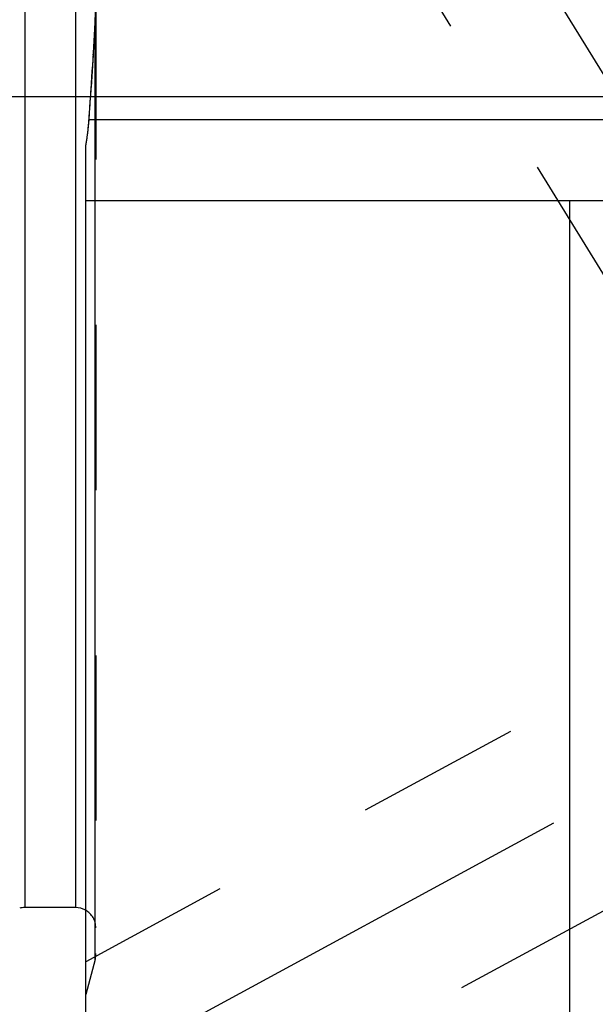
# Model space of a CAD drawing. Units: millimetres. Extents: x 0 to 594, y 0 to 420.
# Drawn here: x 327 to 338, y 201 to 221 of the extents above; entities that cross this region are included whole.
import ezdxf

# ---------------------------------------------------------------- set-up
doc = ezdxf.new("R2010")
doc.units = ezdxf.units.MM
doc.header["$LTSCALE"] = 32.67
doc.linetypes.add('CENTER', pattern=[0.6, 0.375, -0.075, 0.075, -0.075])
doc.linetypes.add('HIDDEN', pattern=[0.2, 0.1, -0.1])
doc.layers.get('0').update_dxf_attribs({"linetype": 'CONTINUOUS'})
for name, color, linetype in [('606771732-000_AXIS', 7, 'CONTINUOUS'), ('606771732-000_CL', 7, 'CONTINUOUS'), ('606771732-000_HL', 7, 'CONTINUOUS')]:
    doc.layers.add(name, color=color, linetype=linetype)
doc.styles.get("Standard").update_dxf_attribs({"font": 'TXT.SHX', "width": 0.7})
doc.dimstyles.new('DIMSTYLE_3', dxfattribs={"dimtxt": 3.5, "dimasz": 3.5, "dimexe": 0.18, "dimexo": 0.0625, "dimgap": 0.09, "dimtad": 1, "dimdec": 3, "dimdsep": 46, "dimtxsty": 'STANDARD', "dimblk": '_FILLED', "dimblk1": '_FILLED', "dimblk2": '_FILLED', "dimcen": 0.09, "dimclrt": 2, "dimadec": 0, "dimazin": 0, "dimtp": 0.1, "dimtm": 0.1, "dimtfac": 1, "dimtdec": 3, "dimtofl": 0, "dimtmove": 0, "dimatfit": 3, "dimldrblk": '_FILLED', "dimfxl": 1, "dimtolj": 1, "dimarcsym": 0})

# ---------------------------------------------------------------- blocks, each defined once
blk = doc.blocks.new('_FILLED')
at = {"color": 0, "linetype": 'BYBLOCK'}
blk.add_solid([(0, 0), (-1, 0.125), (-1, -0.125)], dxfattribs=at)
blk = doc.blocks.new('*D8')
at = {"color": 3, "linetype": 'CONTINUOUS'}
for p, q in [((245.472, 231.034), (245.472, 248.431)), ((245.472, 248.431), (245.472, 225.034)), ((420.372, 231.034), (243.972, 231.034)), ((245.472, 213.034), (245.472, 225.034)), ((420.372, 219.034), (243.972, 219.034)), ((245.472, 219.034), (245.472, 213.034))]:
    blk.add_line(p, q, dxfattribs=at)
at = {"color": 3, "linetype": 'CONTINUOUS', "xscale": 3.5, "yscale": 3.5, "zscale": 3.5}
for p, rotation in [((245.472, 231.034), 270), ((245.472, 219.034), 90)]:
    blk.add_blockref('_FILLED', p, dxfattribs=dict(at, rotation=rotation))
at = {"color": 2, "linetype": 'CONTINUOUS', "insert": (241.097, 236.181), "char_height": 3.5, "width": 12.25, "attachment_point": 1, "rotation": 90, "line_spacing_factor": 0.9}
blk.add_mtext('M12x1', dxfattribs=at)

msp = doc.modelspace()

# ---------------------------------------------------------------- linework, layer by layer
at = {"layer": '606771732-000_AXIS', "color": 3, "linetype": 'CENTER'}
for p, q in [((333.0575, 227.6833), (355.5507, 191.0735)), ((326.3565, 198.8404), (348.4365, 210.8195))]:
    msp.add_line(p, q, dxfattribs=at)
at = {"layer": '606771732-000_CL', "color": 9, "linetype": 'CONTINUOUS'}
for p, q in [((326.6708, 247.0592), (326.6708, 203.0092)), ((327.6717, 247.0592), (327.6717, 203.0092)), ((328.0581, 201.9842), (328.0581, 220.5018)), ((327.9369, 218.5842), (340.8217, 218.5842))]:
    msp.add_line(p, q, dxfattribs=at)
at = {"layer": '606771732-000_CL', "color": 7, "linetype": 'CONTINUOUS'}
for p, q in [((327.8717, 193.5342), (327.8717, 218.0449)), ((327.8717, 216.9842), (340.8217, 216.9842)), ((337.4407, 193.5342), (337.4407, 216.9842)), ((327.6717, 203.0092), (326.6708, 203.0092))]:
    msp.add_line(p, q, dxfattribs=at)
for centre, radius, start, end in [((235.6498, 225.3806), 92.537, 355.788112, 356.977826), ((322.2884, 218.993), 5.6633, 350.36256, 355.8604), ((326.6708, 202.6092), 0.4, 90, 105), ((327.6717, 202.6092), 0.4, 60, 90)]:
    msp.add_arc(centre, radius, start, end, dxfattribs=at)
msp.add_open_spline([(328.0581, 220.5018), (328.0679, 220.6882), (328.0717, 220.875), (328.0717, 221.0617)], degree=3, dxfattribs=at)
at = {"layer": '606771732-000_HL', "color": 6, "linetype": 'HIDDEN'}
for p, q in [((341.9312, 209.2958), (334.6388, 221.165)), ((328.0717, 221.0617), (328.0717, 202.0995)), ((328.0221, 219.8618), (328.0154, 219.7505)), ((328.0091, 219.6487), (328.0024, 219.5425)), ((328.0154, 219.7505), (328.0091, 219.6487)), ((327.9956, 219.4356), (327.9892, 219.337)), ((328.0024, 219.5425), (327.9956, 219.4356)), ((327.9892, 219.337), (327.9816, 219.2226)), ((342.0087, 209.6076), (327.8714, 201.9377)), ((343.9162, 206.0917), (327.872, 197.3872)), ((328.0717, 202.0877), (328.0717, 202.0995)), ((328.0581, 201.9842), (327.8717, 201.2886))]:
    msp.add_line(p, q, dxfattribs=at)
for centre, radius, start, end in [((319.3567, 220.96), 8.7135, 356.98557, 357.36895), ((237.5041, 225.2738), 90.6796, 356.578369, 356.983384), ((233.668, 225.5175), 94.5235, 355.793529, 356.181491), ((322.1902, 219.004), 5.7619, 350.76968, 355.09444), ((322.0663, 219.0159), 5.8864, 355.08279, 355.79403), ((322.6779, 218.9306), 5.2688, 350.32215, 350.70742), ((327.6717, 202.6092), 0.4, 0, 60), ((327.6717, 202.0877), 0.4, 345, 360)]:
    msp.add_arc(centre, radius, start, end, dxfattribs=at)

# ---------------------------------------------------------------- dimensions: what is measured, and where the dimension line sits
at = {"color": 3, "linetype": 'CONTINUOUS'}
dim = msp.add_linear_dim(base=(245.4717, 231.0342), p1=(420.3717, 219.0342), p2=(420.3717, 231.0342), angle=90, text='M<>x1', dimstyle='DIMSTYLE_3', dxfattribs=at)
dim.commit()
dim.dimension.update_dxf_attribs({"geometry": '*D8', "text_midpoint": (242.8467, 242.306), "dimtype": 160})

doc.saveas('drawing.dxf')
